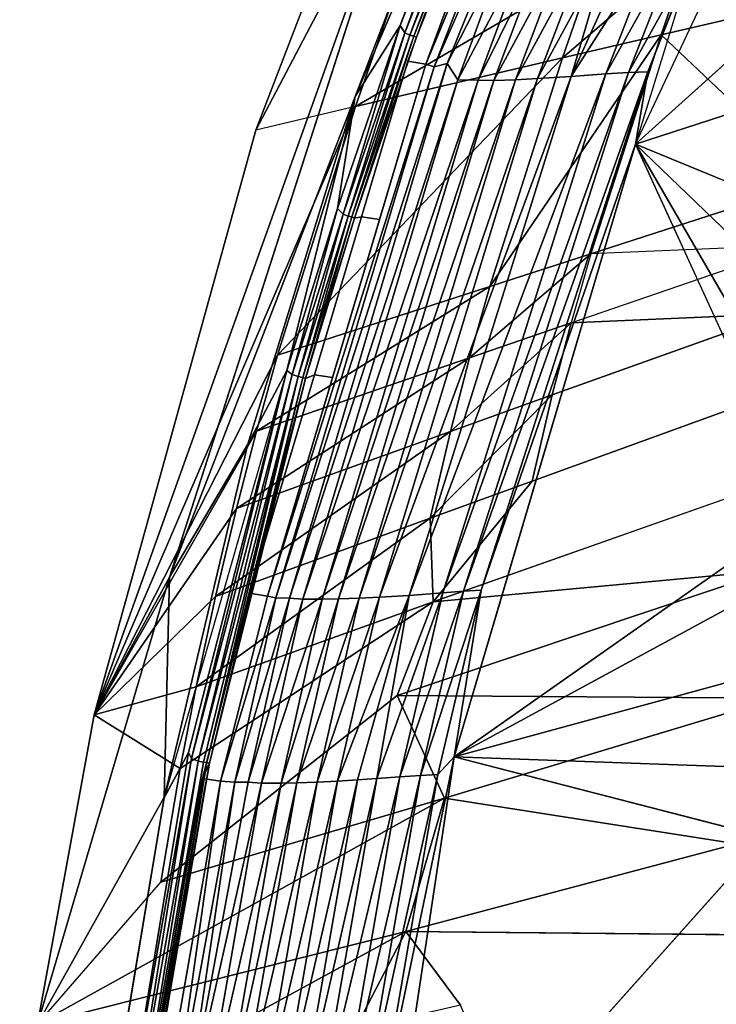
# Model space of a CAD drawing. Units: inches. Extents: x -16.2 to 15.6, y -16.5 to 16.5.
# Drawn here: x -15.9 to -12.1, y 4.7 to 10.2 of the extents above; entities that cross this region are included whole.
import ezdxf

# ---------------------------------------------------------------- set-up
doc = ezdxf.new("R2010")
doc.units = ezdxf.units.IN
doc.header["$MEASUREMENT"] = 0
doc.layers.add('SEAT-FABRIC', color=5, linetype='Continuous')
doc.layers.add('SEAT-SHELL', color=5, linetype='Continuous')

msp = doc.modelspace()

# ---------------------------------------------------------------- linework, layer by layer
at = {"layer": 'SEAT-FABRIC'}
for points in [[(-12.8156, 12.2246, 30.6715), (-13.6694, 9.9186, 30.3208), (-12.8934, 11.7864, 30.639)], [(-13.6238, 9.9023, 30.3342), (-12.8934, 11.7864, 30.639), (-13.6694, 9.9186, 30.3208)], [(-13.6238, 9.9023, 30.3342), (-12.798, 11.7796, 30.6534), (-12.8934, 11.7864, 30.639)], [(-13.0005, 11.7273, 30.5963), (-13.1108, 11.7459, 30.5363), (-13.7682, 9.9339, 30.2698), (-13.6694, 9.9186, 30.3208)], [(-13.0918, 11.6592, 30.4442), (-13.7209, 10.0662, 30.1888), (-13.7682, 9.9339, 30.2698), (-13.1108, 11.7459, 30.5363)], [(-13.5508, 9.9214, 30.3469), (-12.798, 11.7796, 30.6534), (-13.6238, 9.9023, 30.3342)], [(-13.2285, 10.5502, 30.4494), (-12.798, 11.7796, 30.6534), (-13.5508, 9.9214, 30.3469)], [(-12.1917, 10.5167, 29.7349), (-12.5119, 9.4766, 29.4357), (-11.6306, 11.3481, 29.5211), (-12.1917, 10.5167, 29.7349)], [(-10.9617, 10.8703, 27.9418), (-12.5119, 9.4766, 29.4357), (-11.1448, 9.92, 27.3664)], [(-12.6757, 9.8643, 29.889), (-12.3915, 10.5937, 30.0089), (-12.8669, 9.8503, 30.0513)], [(-12.8669, 9.8503, 30.0513), (-12.3915, 10.5937, 30.0089), (-12.5349, 10.583, 30.1302)], [(-12.6757, 9.8643, 29.889), (-12.2627, 10.602, 29.8796), (-12.3915, 10.5937, 30.0089)], [(-12.5498, 9.8724, 29.7599), (-12.2627, 10.602, 29.8796), (-12.6757, 9.8643, 29.889)], [(-12.5498, 9.8724, 29.7599), (-12.1917, 10.5167, 29.7349), (-12.2627, 10.602, 29.8796)], [(-13.4931, 9.8315, 30.3348), (-13.2285, 10.5502, 30.4494), (-13.5508, 9.9214, 30.3469)], [(-13.3803, 9.8287, 30.3149), (-13.1122, 10.5538, 30.4322), (-13.4931, 9.8315, 30.3348)], [(-13.4931, 9.8315, 30.3348), (-13.1122, 10.5538, 30.4322), (-13.2285, 10.5502, 30.4494)], [(-13.0199, 10.5574, 30.4054), (-13.1122, 10.5538, 30.4322), (-13.3803, 9.8287, 30.3149)], [(-13.0199, 10.5574, 30.4054), (-13.3803, 9.8287, 30.3149), (-13.293, 9.8286, 30.2875)], [(-13.293, 9.8286, 30.2875), (-12.8984, 10.5606, 30.356), (-13.0199, 10.5574, 30.4054)], [(-13.1732, 9.832, 30.2374), (-12.8984, 10.5606, 30.356), (-13.293, 9.8286, 30.2875)], [(-13.1732, 9.832, 30.2374), (-12.7754, 10.5666, 30.2922), (-12.8984, 10.5606, 30.356)], [(-13.0522, 9.838, 30.173), (-12.7754, 10.5666, 30.2922), (-13.1732, 9.832, 30.2374)], [(-13.0522, 9.838, 30.173), (-12.6535, 10.5744, 30.2161), (-12.7754, 10.5666, 30.2922)], [(-12.8669, 9.8503, 30.0513), (-12.6535, 10.5744, 30.2161), (-13.0522, 9.838, 30.173)], [(-12.8669, 9.8503, 30.0513), (-12.5349, 10.583, 30.1302), (-12.6535, 10.5744, 30.2161)], [(-12.4432, 9.8763, 29.6279), (-12.1917, 10.5167, 29.7349), (-12.5498, 9.8724, 29.7599)], [(-14.0631, 9.0683, 30.0481), (-14.0233, 9.0762, 30.1607), (-13.7682, 9.9339, 30.2698), (-13.7209, 10.0662, 30.1888)], [(-14.5428, 6.9839, 29.9477), (-13.6238, 9.9023, 30.3342), (-13.6694, 9.9186, 30.3208)], [(-14.4968, 6.9743, 29.9592), (-13.6238, 9.9023, 30.3342), (-14.5428, 6.9839, 29.9477)], [(-14.4221, 6.9718, 29.9653), (-13.5508, 9.9214, 30.3469), (-14.4968, 6.9743, 29.9592)], [(-14.4968, 6.9743, 29.9592), (-13.5508, 9.9214, 30.3469), (-13.6238, 9.9023, 30.3342)], [(-14.4221, 6.9718, 29.9653), (-13.4931, 9.8315, 30.3348), (-13.5508, 9.9214, 30.3469)], [(-13.6695, 9.9186, 30.3208), (-13.7682, 9.9339, 30.2698), (-14.0233, 9.0762, 30.1607), (-13.9246, 9.0609, 30.2118)], [(-11.1448, 9.92, 27.3664), (-12.5119, 9.4766, 29.4357), (-11.3114, 8.9831, 26.8008)], [(-14.3488, 6.9672, 29.961), (-13.4931, 9.8315, 30.3348), (-14.4221, 6.9718, 29.9653)], [(-14.3488, 6.9672, 29.961), (-13.3803, 9.8287, 30.3149), (-13.4931, 9.8315, 30.3348)], [(-14.1515, 6.9677, 29.9065), (-13.1732, 9.832, 30.2374), (-13.293, 9.8286, 30.2875)], [(-14.0378, 6.9716, 29.8538), (-13.1732, 9.832, 30.2374), (-14.1515, 6.9677, 29.9065)], [(-14.0378, 6.9716, 29.8538), (-13.0522, 9.838, 30.173), (-13.1732, 9.832, 30.2374)], [(-13.9242, 6.9774, 29.7877), (-13.0522, 9.838, 30.173), (-14.0378, 6.9716, 29.8538)], [(-13.9242, 6.9774, 29.7877), (-12.8669, 9.8503, 30.0513), (-13.0522, 9.838, 30.173)], [(-13.7602, 6.9873, 29.6711), (-12.8669, 9.8503, 30.0513), (-13.9242, 6.9774, 29.7877)], [(-13.5756, 7.0024, 29.5026), (-12.6757, 9.8643, 29.889), (-13.7602, 6.9873, 29.6711)], [(-13.7602, 6.9873, 29.6711), (-12.6757, 9.8643, 29.889), (-12.8669, 9.8503, 30.0513)], [(-13.4606, 7.0106, 29.3745), (-12.5498, 9.8724, 29.7599), (-13.5756, 7.0024, 29.5026)], [(-13.5756, 7.0024, 29.5026), (-12.5498, 9.8724, 29.7599), (-12.6757, 9.8643, 29.889)], [(-13.4606, 7.0106, 29.3745), (-12.4432, 9.8763, 29.6279), (-12.5498, 9.8724, 29.7599)], [(-13.3641, 7.0156, 29.2439), (-12.4432, 9.8763, 29.6279), (-13.4606, 7.0106, 29.3745)], [(-13.3641, 7.0156, 29.2439), (-12.5119, 9.4766, 29.4357), (-12.4432, 9.8763, 29.6279), (-13.3641, 7.0156, 29.2439)], [(-14.2403, 6.9662, 29.9378), (-13.3803, 9.8287, 30.3149), (-14.3488, 6.9672, 29.961)], [(-13.293, 9.8286, 30.2875), (-13.3803, 9.8287, 30.3149), (-14.2403, 6.9662, 29.9378)], [(-13.293, 9.8286, 30.2875), (-14.2403, 6.9662, 29.9378), (-14.1515, 6.9677, 29.9065)], [(-13.5124, 6.0961, 29.026), (-12.5119, 9.4766, 29.4357), (-13.2592, 6.9515, 29.1297), (-13.5124, 6.0961, 29.026)], [(-12.5119, 9.4766, 29.4357), (-11.5273, 7.7794, 26.1242), (-11.4119, 8.4192, 26.4732)], [(-11.3114, 8.9831, 26.8008), (-12.5119, 9.4766, 29.4357), (-11.4119, 8.4192, 26.4732)], [(-12.5119, 9.4766, 29.4357), (-11.5841, 7.451, 25.958), (-11.5273, 7.7794, 26.1242)], [(-14.0631, 9.0683, 30.0481), (-14.3335, 8.1845, 29.9367), (-14.2826, 8.2045, 30.0499), (-14.0233, 9.0762, 30.1607)], [(-13.9246, 9.0609, 30.2118), (-14.0233, 9.0762, 30.1607), (-14.2826, 8.2045, 30.0499), (-14.1839, 8.1892, 30.1009)], [(-14.1839, 8.1892, 30.1009), (-14.2826, 8.2045, 30.0499), (-14.6415, 6.9992, 29.8967), (-14.5428, 6.9839, 29.9477)], [(-14.2826, 8.2045, 30.0499), (-14.3335, 8.1845, 29.9367), (-14.6415, 6.9992, 29.8967)], [(-14.8623, 6.0622, 29.7215), (-14.9009, 5.9782, 29.7931), (-14.6415, 6.9992, 29.8967), (-14.3335, 8.1845, 29.9367)], [(-11.6376, 7.114, 25.799), (-11.5841, 7.451, 25.958), (-13.5124, 6.0961, 29.026)], [(-11.6376, 7.114, 25.799), (-13.5124, 6.0961, 29.026), (-11.7644, 6.574, 25.6853)], [(-13.6981, 5.994, 29.2779), (-13.4606, 7.0106, 29.3745), (-13.8117, 5.9864, 29.406)], [(-13.8117, 5.9864, 29.406), (-13.4606, 7.0106, 29.3745), (-13.5756, 7.0024, 29.5026)], [(-13.6027, 5.9987, 29.1476), (-13.3641, 7.0156, 29.2439), (-13.6981, 5.994, 29.2779)], [(-13.6981, 5.994, 29.2779), (-13.3641, 7.0156, 29.2439), (-13.4606, 7.0106, 29.3745)], [(-13.6027, 5.9987, 29.1476), (-13.5124, 6.0961, 29.026), (-13.3641, 7.0156, 29.2439)], [(-14.5428, 6.9839, 29.9477), (-14.6415, 6.9992, 29.8967), (-14.9009, 5.9782, 29.7931), (-14.8022, 5.9629, 29.8442)], [(-14.8022, 5.9629, 29.8442), (-14.4968, 6.9743, 29.9592), (-14.5428, 6.9839, 29.9477)], [(-14.723, 5.957, 29.8662), (-14.4968, 6.9743, 29.9592), (-14.8022, 5.9629, 29.8442)], [(-14.723, 5.957, 29.8662), (-14.4221, 6.9718, 29.9653), (-14.4968, 6.9743, 29.9592)], [(-14.6504, 5.9576, 29.8714), (-14.4221, 6.9718, 29.9653), (-14.723, 5.957, 29.8662)], [(-14.6504, 5.9576, 29.8714), (-14.3488, 6.9672, 29.961), (-14.4221, 6.9718, 29.9653)], [(-14.576, 5.9517, 29.8662), (-14.3488, 6.9672, 29.961), (-14.6504, 5.9576, 29.8714)], [(-14.576, 5.9517, 29.8662), (-14.2403, 6.9662, 29.9378), (-14.3488, 6.9672, 29.961)], [(-14.4675, 5.9518, 29.8421), (-14.2403, 6.9662, 29.9378), (-14.576, 5.9517, 29.8662)], [(-14.3813, 5.9542, 29.8111), (-14.1515, 6.9677, 29.9065), (-14.4675, 5.9518, 29.8421)], [(-14.4675, 5.9518, 29.8421), (-14.1515, 6.9677, 29.9065), (-14.2403, 6.9662, 29.9378)], [(-14.3813, 5.9542, 29.8111), (-14.0378, 6.9716, 29.8538), (-14.1515, 6.9677, 29.9065)], [(-14.2687, 5.9578, 29.758), (-14.0378, 6.9716, 29.8538), (-14.3813, 5.9542, 29.8111)], [(-14.1562, 5.9633, 29.6915), (-13.9242, 6.9774, 29.7877), (-14.2687, 5.9578, 29.758)], [(-14.2687, 5.9578, 29.758), (-13.9242, 6.9774, 29.7877), (-14.0378, 6.9716, 29.8538)], [(-14.0457, 5.97, 29.6139), (-13.7602, 6.9873, 29.6711), (-14.1562, 5.9633, 29.6915)], [(-14.1562, 5.9633, 29.6915), (-13.7602, 6.9873, 29.6711), (-13.9242, 6.9774, 29.7877)], [(-13.9393, 5.9772, 29.5272), (-13.7602, 6.9873, 29.6711), (-14.0457, 5.97, 29.6139)], [(-13.8117, 5.9864, 29.406), (-13.5756, 7.0024, 29.5026), (-13.9393, 5.9772, 29.5272)], [(-13.9393, 5.9772, 29.5272), (-13.5756, 7.0024, 29.5026), (-13.7602, 6.9873, 29.6711)], [(-13.5124, 6.0961, 29.026), (-11.7637, 6.034, 25.3935), (-11.7644, 6.574, 25.6853)], [(-13.9405, 3.253, 28.8613), (-13.9405, 3.253, 28.8613), (-13.5124, 6.0961, 29.026), (-13.9405, 3.253, 28.8613)], [(-13.9405, 3.253, 28.8613), (-13.5124, 6.0961, 29.026), (-13.5124, 6.0961, 29.026), (-13.9405, 3.253, 28.8613)], [(-13.9382, 4.0612, 29.0178), (-13.5124, 6.0961, 29.026), (-13.6027, 5.9987, 29.1476)], [(-13.5124, 6.0961, 29.026), (-11.794, 5.6538, 25.2904), (-11.7637, 6.034, 25.3935)], [(-14.8623, 6.0622, 29.7215), (-15.2186, 4.0027, 29.5838), (-15.242, 4.0406, 29.6736), (-14.9009, 5.9782, 29.7931)], [(-14.8022, 5.9629, 29.8442), (-14.9009, 5.9782, 29.7931), (-15.242, 4.0406, 29.6736), (-15.1433, 4.0253, 29.7247)], [(-14.3826, 4.0399, 29.4852), (-14.2763, 4.0453, 29.3981), (-13.9393, 5.9772, 29.5272)], [(-14.3826, 4.0399, 29.4852), (-13.9393, 5.9772, 29.5272), (-14.0457, 5.97, 29.6139)], [(-14.2763, 4.0453, 29.3981), (-14.1486, 4.0521, 29.2765), (-13.8117, 5.9864, 29.406)], [(-14.2763, 4.0453, 29.3981), (-13.8117, 5.9864, 29.406), (-13.9393, 5.9772, 29.5272)], [(-14.1486, 4.0521, 29.2765), (-14.0345, 4.0577, 29.1482), (-13.6981, 5.994, 29.2779)], [(-14.1486, 4.0521, 29.2765), (-13.6981, 5.994, 29.2779), (-13.8117, 5.9864, 29.406)], [(-14.0345, 4.0577, 29.1482), (-13.6027, 5.9987, 29.1476), (-13.6981, 5.994, 29.2779)], [(-14.0345, 4.0577, 29.1482), (-13.9382, 4.0612, 29.0178), (-13.6027, 5.9987, 29.1476)], [(-15.0758, 4.0269, 29.7338), (-14.8022, 5.9629, 29.8442), (-15.1433, 4.0253, 29.7247)], [(-15.0758, 4.0269, 29.7338), (-14.723, 5.957, 29.8662), (-14.8022, 5.9629, 29.8442)], [(-15.0083, 4.0285, 29.7428), (-14.723, 5.957, 29.8662), (-15.0758, 4.0269, 29.7338)], [(-15.0083, 4.0285, 29.7428), (-14.6504, 5.9576, 29.8714), (-14.723, 5.957, 29.8662)], [(-15.0083, 4.0285, 29.7428), (-14.576, 5.9517, 29.8662), (-14.6504, 5.9576, 29.8714)], [(-14.9114, 4.0255, 29.7382), (-14.576, 5.9517, 29.8662), (-15.0083, 4.0285, 29.7428)], [(-14.8034, 4.0259, 29.7141), (-14.4675, 5.9518, 29.8421), (-14.9114, 4.0255, 29.7382)], [(-14.9114, 4.0255, 29.7382), (-14.4675, 5.9518, 29.8421), (-14.576, 5.9517, 29.8662)], [(-14.8034, 4.0259, 29.7141), (-14.7173, 4.0282, 29.683), (-14.3813, 5.9542, 29.8111)], [(-14.8034, 4.0259, 29.7141), (-14.3813, 5.9542, 29.8111), (-14.4675, 5.9518, 29.8421)], [(-14.7173, 4.0282, 29.683), (-14.2687, 5.9578, 29.758), (-14.3813, 5.9542, 29.8111)], [(-14.7173, 4.0282, 29.683), (-14.605, 4.0308, 29.6298), (-14.2687, 5.9578, 29.758)], [(-14.605, 4.0308, 29.6298), (-14.4928, 4.0349, 29.5631), (-14.1562, 5.9633, 29.6915)], [(-14.605, 4.0308, 29.6298), (-14.1562, 5.9633, 29.6915), (-14.2687, 5.9578, 29.758)], [(-14.4928, 4.0349, 29.5631), (-14.3826, 4.0399, 29.4852), (-14.0457, 5.97, 29.6139)], [(-14.4928, 4.0349, 29.5631), (-14.0457, 5.97, 29.6139), (-14.1562, 5.9633, 29.6915)], [(-13.9405, 3.253, 28.8613), (-11.8495, 4.7205, 25.1045), (-11.794, 5.6538, 25.2904)]]:
    msp.add_3dface(points, dxfattribs=at)
for points, invisible_edges in [([(-10.9617, 10.8703, 27.9418), (-11.6306, 11.3481, 29.5211), (-12.5119, 9.4766, 29.4357)], 2), ([(-12.5119, 9.4766, 29.4357), (-12.1917, 10.5167, 29.7349), (-12.4432, 9.8763, 29.6279)], 1), ([(-13.5124, 6.0961, 29.026), (-12.5119, 9.4766, 29.4357), (-13.3641, 7.0156, 29.2439)], 1), ([(-13.5124, 6.0961, 29.026), (-11.5841, 7.451, 25.958), (-12.5119, 9.4766, 29.4357)], 12), ([(-13.9382, 4.0612, 29.0178), (-13.9405, 3.253, 28.8613), (-13.5124, 6.0961, 29.026)], 2), ([(-13.9405, 3.253, 28.8613), (-11.794, 5.6538, 25.2904), (-13.5124, 6.0961, 29.026)], 12)]:
    msp.add_3dface(points, dxfattribs=dict(at, invisible_edges=invisible_edges))
at = {"layer": 'SEAT-SHELL'}
for points in [[(-13.5352, 12.3476, 30.2837), (-14.6073, 9.5539, 29.8982), (-13.7881, 11.1121, 30.222), (-13.5352, 12.3476, 30.2837)], [(-13.157, 11.6794, 30.4926), (-13.2152, 11.6421, 30.4835), (-13.7841, 10.0905, 30.2408), (-13.157, 11.6794, 30.4926)], [(-13.7567, 10.0783, 30.2283), (-13.157, 11.6794, 30.4926), (-13.7841, 10.0905, 30.2408), (-13.7567, 10.0783, 30.2283)], [(-13.1303, 11.6649, 30.4805), (-13.157, 11.6794, 30.4926), (-13.7567, 10.0783, 30.2283), (-13.1303, 11.6649, 30.4805)], [(-13.7841, 10.0905, 30.2408), (-13.2152, 11.6421, 30.4835), (-13.8115, 10.1311, 30.2448), (-13.7841, 10.0905, 30.2408)], [(-13.8115, 10.1311, 30.2448), (-13.2152, 11.6421, 30.4835), (-13.2656, 11.5811, 30.4634), (-13.8115, 10.1311, 30.2448)], [(-13.7358, 10.0729, 30.2112), (-13.1303, 11.6649, 30.4805), (-13.7567, 10.0783, 30.2283), (-13.7358, 10.0729, 30.2112)], [(-13.1303, 11.6649, 30.4805), (-13.7358, 10.0729, 30.2112), (-13.1088, 11.66, 30.4642), (-13.1303, 11.6649, 30.4805)], [(-13.7209, 10.0662, 30.1888), (-13.1088, 11.66, 30.4642), (-13.7358, 10.0729, 30.2112), (-13.7209, 10.0662, 30.1888)], [(-13.7209, 10.0662, 30.1888), (-13.0918, 11.6592, 30.4442), (-13.1088, 11.66, 30.4642), (-13.7209, 10.0662, 30.1888)], [(-13.7209, 10.0662, 30.1888), (-13.1306, 11.5574, 30.4211), (-13.0918, 11.6592, 30.4442), (-13.7209, 10.0662, 30.1888)], [(-14.0586, 9.7403, 30.1415), (-13.2656, 11.5811, 30.4634), (-13.3358, 11.6172, 30.4258), (-14.0586, 9.7403, 30.1415)], [(-13.8115, 10.1311, 30.2448), (-13.2656, 11.5811, 30.4634), (-14.0586, 9.7403, 30.1415), (-13.8115, 10.1311, 30.2448)], [(-13.7881, 11.1121, 30.222), (-15.4989, 6.328, 29.5839), (-15.0833, 7.0889, 29.7405), (-13.7881, 11.1121, 30.222)], [(-13.7881, 11.1121, 30.222), (-14.6073, 9.5539, 29.8982), (-15.4989, 6.328, 29.5839), (-13.7881, 11.1121, 30.222)], [(-12.3695, 10.0803, 25.4746), (-12.9144, 9.9526, 26.5486), (-12.2042, 10.5613, 25.7687), (-12.3695, 10.0803, 25.4746)], [(-12.2042, 10.5613, 25.7687), (-12.9144, 9.9526, 26.5486), (-12.7411, 10.4536, 26.7881), (-12.2042, 10.5613, 25.7687)], [(-11.155, 10.3636, 23.0876), (-12.3695, 10.0803, 25.4746), (-12.2042, 10.5613, 25.7687), (-11.155, 10.3636, 23.0876)], [(-12.9144, 9.9526, 26.5486), (-14.0574, 9.6839, 28.8086), (-12.7411, 10.4536, 26.7881), (-12.9144, 9.9526, 26.5486)], [(-12.7411, 10.4536, 26.7881), (-14.0574, 9.6839, 28.8086), (-13.868, 10.2268, 28.9329), (-12.7411, 10.4536, 26.7881)], [(-11.5154, 9.272, 22.0353), (-12.3695, 10.0803, 25.4746), (-11.155, 10.3636, 23.0876), (-11.5154, 9.272, 22.0353)], [(-14.1256, 9.0909, 30.1018), (-13.8115, 10.1311, 30.2448), (-14.1571, 9.121, 30.1052), (-14.1256, 9.0909, 30.1018)], [(-14.1571, 9.121, 30.1052), (-13.8115, 10.1311, 30.2448), (-14.0586, 9.7403, 30.1415), (-14.1571, 9.121, 30.1052)], [(-13.7841, 10.0905, 30.2408), (-13.8115, 10.1311, 30.2448), (-14.1256, 9.0909, 30.1018), (-13.7841, 10.0905, 30.2408)], [(-14.0981, 9.0795, 30.0886), (-13.7841, 10.0905, 30.2408), (-14.1256, 9.0909, 30.1018), (-14.0981, 9.0795, 30.0886)], [(-13.7567, 10.0783, 30.2283), (-13.7841, 10.0905, 30.2408), (-14.0981, 9.0795, 30.0886), (-13.7567, 10.0783, 30.2283)], [(-14.0775, 9.0748, 30.0709), (-13.7567, 10.0783, 30.2283), (-14.0981, 9.0795, 30.0886), (-14.0775, 9.0748, 30.0709)], [(-13.7358, 10.0729, 30.2112), (-13.7567, 10.0783, 30.2283), (-14.0775, 9.0748, 30.0709), (-13.7358, 10.0729, 30.2112)], [(-13.7358, 10.0729, 30.2112), (-14.0775, 9.0748, 30.0709), (-14.0631, 9.0683, 30.0481), (-13.7358, 10.0729, 30.2112)], [(-14.0631, 9.0683, 30.0481), (-13.7209, 10.0662, 30.1888), (-13.7358, 10.0729, 30.2112), (-14.0631, 9.0683, 30.0481)], [(-12.3695, 10.0803, 25.4746), (-13.3165, 8.6911, 25.9529), (-12.9144, 9.9526, 26.5486), (-12.3695, 10.0803, 25.4746)], [(-12.7585, 8.8715, 24.737), (-13.3165, 8.6911, 25.9529), (-12.3695, 10.0803, 25.4746), (-12.7585, 8.8715, 24.737)], [(-11.5154, 9.272, 22.0353), (-12.7585, 8.8715, 24.737), (-12.3695, 10.0803, 25.4746), (-11.5154, 9.272, 22.0353)], [(-13.3165, 8.6911, 25.9529), (-14.4873, 8.3118, 28.5113), (-12.9144, 9.9526, 26.5486), (-13.3165, 8.6911, 25.9529)], [(-12.9144, 9.9526, 26.5486), (-14.4873, 8.3118, 28.5113), (-14.0574, 9.6839, 28.8086), (-12.9144, 9.9526, 26.5486)], [(-14.6519, 7.8223, 29.9081), (-14.0586, 9.7403, 30.1415), (-15.0833, 7.0889, 29.7405), (-14.6519, 7.8223, 29.9081)], [(-14.0586, 9.7403, 30.1415), (-14.6519, 7.8223, 29.9081), (-14.437, 8.2274, 29.9934), (-14.0586, 9.7403, 30.1415)], [(-14.437, 8.2274, 29.9934), (-14.1571, 9.121, 30.1052), (-14.0586, 9.7403, 30.1415), (-14.437, 8.2274, 29.9934)], [(-14.0574, 9.6839, 28.8086), (-14.4873, 8.3118, 28.5113), (-15.4989, 6.328, 29.5839), (-14.0574, 9.6839, 28.8086)], [(-11.5154, 9.272, 22.0353), (-11.6199, 8.9195, 21.7234), (-12.7585, 8.8715, 24.737), (-11.5154, 9.272, 22.0353)], [(-14.4059, 8.2059, 29.9933), (-14.1571, 9.121, 30.1052), (-14.437, 8.2274, 29.9934), (-14.4059, 8.2059, 29.9933)], [(-14.1256, 9.0909, 30.1018), (-14.1571, 9.121, 30.1052), (-14.4059, 8.2059, 29.9933), (-14.1256, 9.0909, 30.1018)], [(-14.3728, 8.1953, 29.9812), (-14.1256, 9.0909, 30.1018), (-14.4059, 8.2059, 29.9933), (-14.3728, 8.1953, 29.9812)], [(-14.0981, 9.0795, 30.0886), (-14.1256, 9.0909, 30.1018), (-14.3728, 8.1953, 29.9812), (-14.0981, 9.0795, 30.0886)], [(-14.3478, 8.1897, 29.9595), (-14.0981, 9.0795, 30.0886), (-14.3728, 8.1953, 29.9812), (-14.3478, 8.1897, 29.9595)], [(-14.0775, 9.0748, 30.0709), (-14.0981, 9.0795, 30.0886), (-14.3478, 8.1897, 29.9595), (-14.0775, 9.0748, 30.0709)], [(-14.3335, 8.1845, 29.9367), (-14.0775, 9.0748, 30.0709), (-14.3478, 8.1897, 29.9595), (-14.3335, 8.1845, 29.9367)], [(-14.0775, 9.0748, 30.0709), (-14.3335, 8.1845, 29.9367), (-14.0631, 9.0683, 30.0481), (-14.0775, 9.0748, 30.0709)], [(-14.3335, 8.1845, 29.9367), (-14.1493, 8.7887, 30.0055), (-14.0631, 9.0683, 30.0481), (-14.3335, 8.1845, 29.9367)], [(-12.8672, 8.4914, 24.5201), (-11.6199, 8.9195, 21.7234), (-11.7213, 8.5408, 21.4199), (-12.8672, 8.4914, 24.5201)], [(-12.7585, 8.8715, 24.737), (-12.8672, 8.4914, 24.5201), (-11.6199, 8.9195, 21.7234)], [(-12.7585, 8.8715, 24.737), (-13.4274, 8.2985, 25.7788), (-13.3165, 8.6911, 25.9529), (-12.7585, 8.8715, 24.737)], [(-12.7585, 8.8715, 24.737), (-12.8672, 8.4914, 24.5201), (-13.4274, 8.2985, 25.7788), (-12.7585, 8.8715, 24.737)], [(-14.6035, 7.8925, 28.4268), (-13.3165, 8.6911, 25.9529), (-13.4274, 8.2985, 25.7788), (-14.6035, 7.8925, 28.4268)], [(-14.4873, 8.3118, 28.5113), (-13.3165, 8.6911, 25.9529), (-14.6035, 7.8925, 28.4268), (-14.4873, 8.3118, 28.5113)], [(-12.8672, 8.4914, 24.5201), (-11.7213, 8.5408, 21.4199), (-12.9713, 8.0937, 24.3094), (-12.8672, 8.4914, 24.5201)], [(-12.8672, 8.4914, 24.5201), (-13.5332, 7.8921, 25.6098), (-13.4274, 8.2985, 25.7788), (-12.8672, 8.4914, 24.5201)], [(-12.9713, 8.0937, 24.3094), (-13.5332, 7.8921, 25.6098), (-12.8672, 8.4914, 24.5201), (-12.9713, 8.0937, 24.3094)], [(-15.4989, 6.328, 29.5839), (-14.4873, 8.3118, 28.5113), (-14.6035, 7.8925, 28.4268), (-15.4989, 6.328, 29.5839)], [(-13.4274, 8.2985, 25.7788), (-13.5332, 7.8921, 25.6098), (-14.7134, 7.4675, 28.3451), (-13.4274, 8.2985, 25.7788)], [(-13.4274, 8.2985, 25.7788), (-14.7134, 7.4675, 28.3451), (-14.6035, 7.8925, 28.4268), (-13.4274, 8.2985, 25.7788)], [(-15.1141, 5.8708, 29.7263), (-14.9785, 6.1217, 29.7781), (-14.437, 8.2274, 29.9934), (-15.1141, 5.8708, 29.7263)], [(-14.437, 8.2274, 29.9934), (-14.9785, 6.1217, 29.7781), (-14.9628, 6.0871, 29.7812), (-14.437, 8.2274, 29.9934)], [(-14.9628, 6.0871, 29.7812), (-14.4059, 8.2059, 29.9933), (-14.437, 8.2274, 29.9934), (-14.9628, 6.0871, 29.7812)], [(-14.9254, 6.0739, 29.7779), (-14.4059, 8.2059, 29.9933), (-14.9628, 6.0871, 29.7812), (-14.9254, 6.0739, 29.7779)], [(-14.3728, 8.1953, 29.9812), (-14.4059, 8.2059, 29.9933), (-14.9254, 6.0739, 29.7779), (-14.3728, 8.1953, 29.9812)], [(-14.897, 6.0677, 29.7636), (-14.3728, 8.1953, 29.9812), (-14.9254, 6.0739, 29.7779), (-14.897, 6.0677, 29.7636)], [(-14.8769, 6.0649, 29.7449), (-14.3728, 8.1953, 29.9812), (-14.897, 6.0677, 29.7636), (-14.8769, 6.0649, 29.7449)], [(-14.3478, 8.1897, 29.9595), (-14.3728, 8.1953, 29.9812), (-14.8769, 6.0649, 29.7449), (-14.3478, 8.1897, 29.9595)], [(-14.8623, 6.0622, 29.7215), (-14.3478, 8.1897, 29.9595), (-14.8769, 6.0649, 29.7449), (-14.8623, 6.0622, 29.7215)], [(-14.3335, 8.1845, 29.9367), (-14.3478, 8.1897, 29.9595), (-14.8623, 6.0622, 29.7215), (-14.3335, 8.1845, 29.9367)], [(-13.5332, 7.8921, 25.6098), (-12.9713, 8.0937, 24.3094), (-13.6451, 7.4127, 25.4303), (-13.5332, 7.8921, 25.6098)], [(-13.6451, 7.4127, 25.4303), (-12.9713, 8.0937, 24.3094), (-13.0817, 7.6177, 24.0858), (-13.6451, 7.4127, 25.4303)], [(-14.6035, 7.8925, 28.4268), (-14.7134, 7.4675, 28.3451), (-15.4989, 6.328, 29.5839), (-14.6035, 7.8925, 28.4268)], [(-13.5332, 7.8921, 25.6098), (-14.8294, 6.9806, 28.2581), (-14.7134, 7.4675, 28.3451), (-13.5332, 7.8921, 25.6098)], [(-14.8294, 6.9806, 28.2581), (-13.5332, 7.8921, 25.6098), (-13.6451, 7.4127, 25.4303), (-14.8294, 6.9806, 28.2581)], [(-15.1141, 5.8708, 29.7263), (-14.6519, 7.8223, 29.9081), (-15.0833, 7.0889, 29.7405), (-15.1141, 5.8708, 29.7263)], [(-13.6451, 7.4127, 25.4303), (-13.0817, 7.6177, 24.0858), (-13.6279, 6.9526, 24.9818), (-13.6451, 7.4127, 25.4303)], [(-13.6279, 6.9526, 24.9818), (-11.7151, 7.626, 20.2961), (-11.7689, 7.1254, 20.0304), (-13.6279, 6.9526, 24.9818)], [(-14.7134, 7.4675, 28.3451), (-14.8294, 6.9806, 28.2581), (-15.4989, 6.328, 29.5839), (-14.7134, 7.4675, 28.3451)], [(-14.9366, 6.4831, 28.1784), (-13.6451, 7.4127, 25.4303), (-13.6279, 6.9526, 24.9818), (-14.9366, 6.4831, 28.1784)], [(-14.8294, 6.9806, 28.2581), (-13.6451, 7.4127, 25.4303), (-14.9366, 6.4831, 28.1784), (-14.8294, 6.9806, 28.2581)], [(-13.8269, 6.4361, 25.1433), (-11.7689, 7.1254, 20.0304), (-11.7318, 6.4205, 19.5226), (-13.8269, 6.4361, 25.1433)], [(-13.6279, 6.9526, 24.9818), (-11.7689, 7.1254, 20.0304), (-13.8269, 6.4361, 25.1433), (-13.6279, 6.9526, 24.9818)], [(-15.0833, 7.0889, 29.7405), (-15.4989, 6.328, 29.5839), (-15.8118, 4.6223, 29.4575), (-15.0833, 7.0889, 29.7405)], [(-14.8294, 6.9806, 28.2581), (-14.9366, 6.4831, 28.1784), (-15.4989, 6.328, 29.5839), (-14.8294, 6.9806, 28.2581)], [(-14.9366, 6.4831, 28.1784), (-13.6279, 6.9526, 24.9818), (-15.0241, 6.0327, 28.1161), (-14.9366, 6.4831, 28.1784)], [(-15.4989, 6.328, 29.5839), (-14.9366, 6.4831, 28.1784), (-15.0241, 6.0327, 28.1161), (-15.4989, 6.328, 29.5839)], [(-13.5662, 5.8683, 24.1183), (-15.132, 5.4049, 28.0454), (-13.8269, 6.4361, 25.1433), (-13.5662, 5.8683, 24.1183)], [(-11.7318, 6.4205, 19.5226), (-13.5662, 5.8683, 24.1183), (-13.8269, 6.4361, 25.1433), (-11.7318, 6.4205, 19.5226)], [(-11.9538, 5.6165, 19.8056), (-13.5662, 5.8683, 24.1183), (-11.7318, 6.4205, 19.5226), (-11.9538, 5.6165, 19.8056)], [(-15.0241, 6.0327, 28.1161), (-15.8118, 4.6223, 29.4575), (-15.4989, 6.328, 29.5839), (-15.0241, 6.0327, 28.1161)], [(-14.9785, 6.1217, 29.7781), (-15.1141, 5.8708, 29.7263), (-15.4435, 3.8947, 29.5968), (-15.3283, 4.0217, 29.6403)], [(-14.9628, 6.0871, 29.7812), (-14.9785, 6.1217, 29.7781), (-15.3283, 4.0217, 29.6403), (-14.9628, 6.0871, 29.7812)], [(-15.2929, 4.0117, 29.641), (-14.9628, 6.0871, 29.7812), (-15.3283, 4.0217, 29.6403), (-15.2929, 4.0117, 29.641)], [(-15.2929, 4.0117, 29.641), (-14.9254, 6.0739, 29.7779), (-14.9628, 6.0871, 29.7812), (-15.2929, 4.0117, 29.641)], [(-15.2587, 4.0068, 29.6286), (-14.9254, 6.0739, 29.7779), (-15.2929, 4.0117, 29.641), (-15.2587, 4.0068, 29.6286)], [(-14.897, 6.0677, 29.7636), (-14.9254, 6.0739, 29.7779), (-15.2587, 4.0068, 29.6286), (-14.897, 6.0677, 29.7636)], [(-15.2335, 4.0041, 29.6067), (-14.897, 6.0677, 29.7636), (-15.2587, 4.0068, 29.6286), (-15.2335, 4.0041, 29.6067)], [(-14.8769, 6.0649, 29.7449), (-14.897, 6.0677, 29.7636), (-15.2335, 4.0041, 29.6067), (-14.8769, 6.0649, 29.7449)], [(-15.2186, 4.0027, 29.5838), (-14.8769, 6.0649, 29.7449), (-15.2335, 4.0041, 29.6067), (-15.2186, 4.0027, 29.5838)], [(-14.8623, 6.0622, 29.7215), (-14.8769, 6.0649, 29.7449), (-15.2186, 4.0027, 29.5838), (-14.8623, 6.0622, 29.7215)], [(-14.8623, 6.0622, 29.7215), (-15.2186, 4.0027, 29.5838), (-14.8906, 5.9143, 29.7032), (-14.8623, 6.0622, 29.7215)], [(-13.7786, 5.1337, 24.3648), (-15.8118, 4.6223, 29.4575), (-13.5662, 5.8683, 24.1183), (-13.7786, 5.1337, 24.3648)], [(-13.5662, 5.8683, 24.1183), (-15.8118, 4.6223, 29.4575), (-15.132, 5.4049, 28.0454), (-13.5662, 5.8683, 24.1183)], [(-11.9538, 5.6165, 19.8056), (-13.7786, 5.1337, 24.3648), (-13.5662, 5.8683, 24.1183), (-11.9538, 5.6165, 19.8056)], [(-11.8558, 5.1151, 19.4244), (-13.7786, 5.1337, 24.3648), (-11.9538, 5.6165, 19.8056), (-11.8558, 5.1151, 19.4244)], [(-13.7786, 5.1337, 24.3648), (-15.286, 4.3122, 27.9595), (-15.8118, 4.6223, 29.4575), (-13.7786, 5.1337, 24.3648)], [(-13.7786, 5.1337, 24.3648), (-14.0607, 4.5929, 24.9093), (-15.286, 4.3122, 27.9595), (-13.7786, 5.1337, 24.3648)], [(-14.0607, 4.5929, 24.9093), (-13.7786, 5.1337, 24.3648), (-13.478, 4.7268, 23.459), (-14.0607, 4.5929, 24.9093)], [(-11.8558, 5.1151, 19.4244), (-11.946, 2.0947, 19.152), (-12.3177, 2.0606, 20.0593), (-11.8558, 5.1151, 19.4244)]]:
    msp.add_3dface(points, dxfattribs=at)
for points, invisible_edges in [([(-13.5352, 12.3476, 30.2837), (-14.0574, 9.6839, 28.8086), (-14.6073, 9.5539, 29.8982), (-13.5352, 12.3476, 30.2837)], 1), ([(-13.868, 10.2268, 28.9329), (-14.0574, 9.6839, 28.8086), (-13.5352, 12.3476, 30.2837), (-13.868, 10.2268, 28.9329)], 2), ([(-14.0586, 9.7403, 30.1415), (-13.3358, 11.6172, 30.4258), (-13.7881, 11.1121, 30.222), (-14.0586, 9.7403, 30.1415)], 12), ([(-15.0833, 7.0889, 29.7405), (-14.0586, 9.7403, 30.1415), (-13.7881, 11.1121, 30.222), (-15.0833, 7.0889, 29.7405)], 2), ([(-14.6073, 9.5539, 29.8982), (-14.0574, 9.6839, 28.8086), (-15.4989, 6.328, 29.5839), (-14.6073, 9.5539, 29.8982)], 1), ([(-12.9713, 8.0937, 24.3094), (-11.7213, 8.5408, 21.4199), (-11.8293, 8.0721, 21.0982), (-12.9713, 8.0937, 24.3094)], 12), ([(-14.6519, 7.8223, 29.9081), (-15.1141, 5.8708, 29.7263), (-14.437, 8.2274, 29.9934), (-14.6519, 7.8223, 29.9081)], 2), ([(-12.9713, 8.0937, 24.3094), (-11.8293, 8.0721, 21.0982), (-13.0817, 7.6177, 24.0858), (-12.9713, 8.0937, 24.3094)], 1), ([(-13.0817, 7.6177, 24.0858), (-11.8293, 8.0721, 21.0982), (-11.7151, 7.626, 20.2961), (-13.0817, 7.6177, 24.0858)], 12), ([(-13.0817, 7.6177, 24.0858), (-11.7151, 7.626, 20.2961), (-13.6279, 6.9526, 24.9818), (-13.0817, 7.6177, 24.0858)], 1), ([(-15.9108, 1.1138, 29.4092), (-15.4435, 3.8947, 29.5968), (-15.0833, 7.0889, 29.7405), (-15.9108, 1.1138, 29.4092)], 15), ([(-15.8118, 4.6223, 29.4575), (-15.9108, 1.1138, 29.4092), (-15.0833, 7.0889, 29.7405), (-15.8118, 4.6223, 29.4575)], 2), ([(-15.0833, 7.0889, 29.7405), (-15.4435, 3.8947, 29.5968), (-15.1141, 5.8708, 29.7263), (-15.0833, 7.0889, 29.7405)], 1), ([(-15.0241, 6.0327, 28.1161), (-13.6279, 6.9526, 24.9818), (-13.8269, 6.4361, 25.1433), (-15.0241, 6.0327, 28.1161)], 12), ([(-13.8269, 6.4361, 25.1433), (-15.132, 5.4049, 28.0454), (-15.0241, 6.0327, 28.1161), (-13.8269, 6.4361, 25.1433)], 12), ([(-15.132, 5.4049, 28.0454), (-15.8118, 4.6223, 29.4575), (-15.0241, 6.0327, 28.1161), (-15.132, 5.4049, 28.0454)], 1), ([(-13.7786, 5.1337, 24.3648), (-11.8558, 5.1151, 19.4244), (-13.478, 4.7268, 23.459), (-13.7786, 5.1337, 24.3648)], 2), ([(-11.8558, 5.1151, 19.4244), (-12.3177, 2.0606, 20.0593), (-13.478, 4.7268, 23.459), (-11.8558, 5.1151, 19.4244)], 12)]:
    msp.add_3dface(points, dxfattribs=dict(at, invisible_edges=invisible_edges))

doc.saveas('drawing.dxf')
